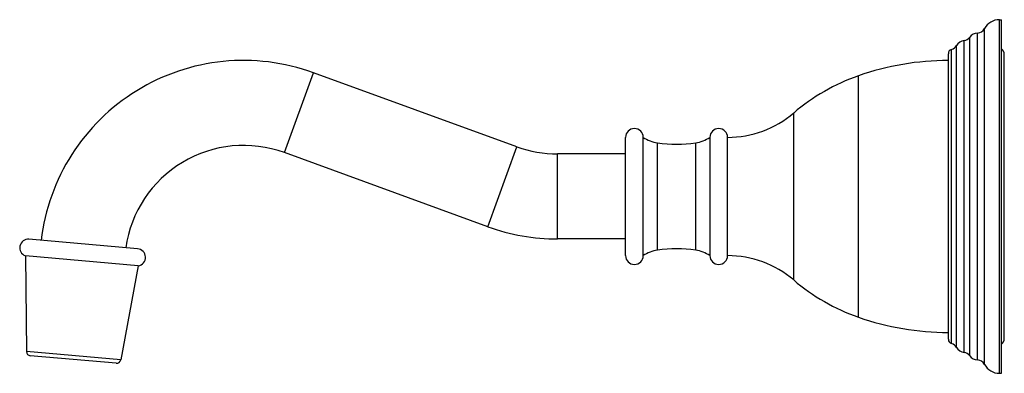
# Model space of a CAD drawing. Units: inches. Extents: x 11.3 to 21.9, y 0.4 to 22.9.
# Drawn here: x 12.5 to 19.7, y 0.4 to 3 of the extents above; entities that cross this region are included whole.
import ezdxf

# ---------------------------------------------------------------- set-up
doc = ezdxf.new("R2010")
doc.units = ezdxf.units.IN
doc.header["$LTSCALE"] = 1.821063
doc.header["$MEASUREMENT"] = 0
doc.layers.get('0').update_dxf_attribs({"linetype": 'CONTINUOUS'})

msp = doc.modelspace()

# ---------------------------------------------------------------- linework, layer by layer
at = {"color": 6, "linetype": 'CONTINUOUS'}
for p, q in [((19.7073, 2.9763), (19.7213, 2.9763)), ((19.7213, 0.3763), (19.7213, 2.9763)), ((19.7428, 0.6313), (19.7428, 2.7213)), ((16.1579, 2.0416), (14.6613, 2.5863)), ((17.0873, 1.2413), (17.0873, 2.1113)), ((17.5773, 2.1113), (17.5773, 1.2413)), ((15.9441, 1.4543), (14.4475, 1.999)), ((16.9573, 1.9888), (16.4573, 1.9888)), ((16.9573, 1.3638), (16.4573, 1.3638)), ((13.3733, 1.1668), (12.5425, 1.2395)), ((12.5425, 1.2395), (12.5502, 0.536)), ((13.3733, 1.1668), (13.2436, 0.4754)), ((13.2104, 0.4502), (12.5785, 0.5055)), ((19.7073, 0.3763), (19.7213, 0.3763))]:
    msp.add_line(p, q, dxfattribs=at)
at = {"color": 9, "linetype": 'CONTINUOUS'}
for p, q in [((19.7073, 0.3763), (19.7073, 2.9763)), ((19.5973, 0.4419), (19.5973, 2.9106)), ((19.4883, 0.5055), (19.4883, 2.847)), ((19.5463, 0.4743), (19.5463, 2.8782)), ((19.3552, 0.5947), (19.3552, 2.7579)), ((19.3913, 0.5669), (19.3913, 2.7856)), ((19.4473, 0.5298), (19.4473, 2.8227)), ((19.3313, 0.6263), (19.3313, 2.7263)), ((14.4475, 1.999), (14.6613, 2.5863)), ((18.6699, 0.7888), (18.6699, 2.5637)), ((18.1935, 1.0623), (18.1935, 2.2902)), ((16.9573, 1.2413), (16.9573, 2.1113)), ((15.9441, 1.4543), (16.1579, 2.0416)), ((17.1916, 1.2813), (17.1916, 2.0712)), ((17.473, 1.2813), (17.473, 2.0712)), ((16.4573, 1.3638), (16.4573, 1.9888)), ((13.3682, 1.2917), (12.5692, 1.3616)), ((13.2436, 0.4754), (12.5502, 0.536))]:
    msp.add_line(p, q, dxfattribs=at)
at = {"color": 7, "linetype": 'CONTINUOUS'}
msp.add_line((17.7073, 1.2413), (17.7073, 2.1113), dxfattribs=at)
at = {"color": 6, "linetype": 'CONTINUOUS'}
for centre, radius, start, end in [((19.7073, 2.8513), 0.125, 90, 151.64236), ((19.5427, 2.9401), 0.062, 273.2917, 331.64236), ((19.4386, 2.8841), 0.062, 278.03157, 323.22657), ((19.5508, 2.8003), 0.078, 93.2917, 143.22657), ((19.3642, 2.7263), 0.0329, 105.93416, 180), ((19.3381, 2.8175), 0.062, 285.93416, 329.05569), ((19.4582, 2.7455), 0.078, 98.03157, 149.05569), ((19.6913, 2.7213), 0.0515, 0, 54.34437), ((14.1481, 1.1763), 1.5005, 70, 173.20503), ((19.3313, 0.6763), 2, 90, 109.30994), ((19.166, 1.1481), 1.5, 109.30994, 130.41308), ((17.7073, 2.8613), 0.75, 270, 310.41308), ((17.0223, 2.1113), 0.065, 0, 180), ((17.6423, 2.1113), 0.065, 0, 180), ((17.2268, 2.3187), 0.25, 236.08084, 261.91401), ((17.4378, 2.3187), 0.25, 278.08599, 303.91916), ((14.1481, 1.1763), 0.8755, 70, 171.90988), ((16.4573, 2.8643), 0.8755, 250, 270), ((17.3323, 3.0613), 1, 261.91401, 278.08599), ((16.4573, 2.8643), 1.5005, 250, 270), ((12.5637, 1.2988), 0.063, 85, 250.28754), ((13.3627, 1.2289), 0.063, 279.71246, 85), ((17.0223, 1.2413), 0.065, 180, 360), ((17.2268, 1.0338), 0.25, 98.08599, 123.91916), ((17.3323, 0.2913), 1, 81.91401, 98.08599), ((17.4378, 1.0338), 0.25, 56.08084, 81.91401), ((17.6423, 1.2413), 0.065, 180, 360), ((17.7073, 0.4913), 0.75, 49.58692, 90), ((19.166, 2.2044), 1.5, 229.58692, 250.69006), ((19.3313, 2.6763), 2, 250.69006, 270), ((19.3642, 0.6263), 0.0329, 180, 254.06584), ((19.3381, 0.535), 0.062, 30.94431, 74.06584), ((19.6913, 0.6313), 0.0515, 305.65563, 360), ((12.5812, 0.5364), 0.031, 180.62869, 265), ((19.4582, 0.607), 0.078, 210.94431, 261.96843), ((19.4386, 0.4684), 0.062, 36.77343, 81.96843), ((13.2131, 0.4811), 0.031, 265, 349.37131), ((19.5508, 0.5522), 0.078, 216.77343, 266.7083), ((19.5427, 0.4124), 0.062, 28.35764, 86.7083), ((19.7073, 0.5013), 0.125, 208.35764, 270)]:
    msp.add_arc(centre, radius, start, end, dxfattribs=at)

doc.saveas('drawing.dxf')
